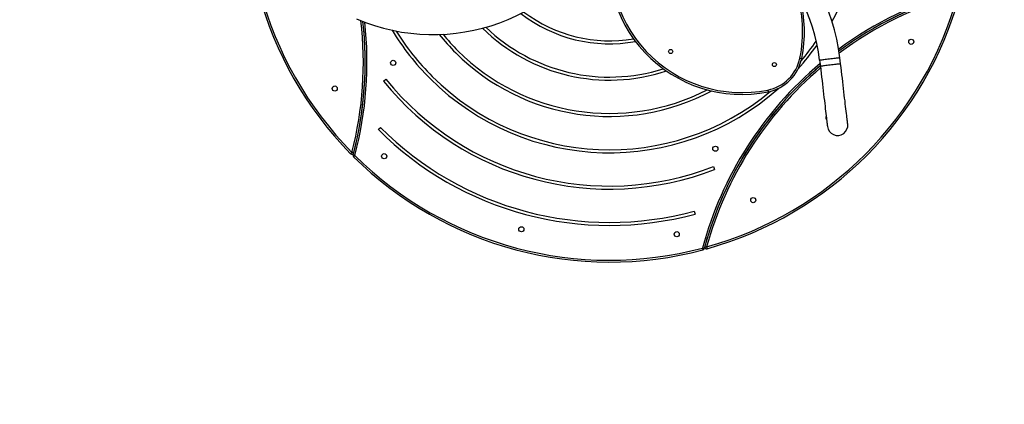
# Model space of a CAD drawing. Units: millimetres. Extents: x 1258 to 2215, y 612 to 1318.
# Drawn here: x 1858 to 2021, y 788 to 852 of the extents above; entities that cross this region are included whole.
import ezdxf

# ---------------------------------------------------------------- set-up
doc = ezdxf.new("R2010")
doc.units = ezdxf.units.MM
doc.header["$LTSCALE"] = 50
doc.layers.add('VP-EQ', color=7, linetype='Continuous', true_color=0x8a3492)
doc.layers.add('VP-HIC', color=6, linetype='Continuous')

# ---------------------------------------------------------------- blocks, each defined once
blk = doc.blocks.new('0703-12')
at = {"color": 7, "linetype": 'Continuous', "lineweight": 25}
for p, q in [((1993.53, 844.71), (1993.41, 845.71)), ((1990.06, 845.31), (1990.18, 844.32)), ((1918.05, 841.86), (1918.43, 842.18)), ((1917.18, 833.86), (1917.54, 834.21)), ((1972.54, 827.75), (1972.72, 827.29)), ((1969.35, 820.4), (1969.49, 819.91))]:
    blk.add_line(p, q, dxfattribs=at)
at = {"color": 7, "linetype": 'Continuous', "lineweight": 25, "flags": 128}
for points in [[(1986.8, 845.68), (1986.86, 845.67), (1986.92, 845.66), (1986.97, 845.65), (1987.01, 845.64), (1987.05, 845.63), (1987.07, 845.63), (1987.09, 845.63), (1987.1, 845.62)], [(1990.18, 844.32), (1990.25, 843.72), (1990.32, 843.12), (1990.39, 842.53), (1990.46, 841.94), (1990.53, 841.36), (1990.59, 840.8), (1990.66, 840.24), (1990.72, 839.7), (1990.78, 839.18), (1990.84, 838.68), (1990.9, 838.19), (1990.95, 837.73), (1991, 837.3), (1991.05, 836.89), (1991.1, 836.5), (1991.14, 836.15), (1991.18, 835.82), (1991.21, 835.53), (1991.24, 835.26), (1991.27, 835.03), (1991.29, 834.84), (1991.31, 834.68), (1991.33, 834.55), (1991.34, 834.46), (1991.34, 834.41), (1991.35, 834.39)], [(1994.69, 834.78), (1994.69, 834.8), (1994.68, 834.85), (1994.67, 834.94), (1994.66, 835.07), (1994.64, 835.23), (1994.62, 835.43), (1994.59, 835.66), (1994.56, 835.92), (1994.53, 836.21), (1994.49, 836.54), (1994.45, 836.89), (1994.4, 837.28), (1994.35, 837.69), (1994.3, 838.13), (1994.25, 838.59), (1994.19, 839.07), (1994.13, 839.57), (1994.07, 840.1), (1994.01, 840.64), (1993.94, 841.19), (1993.87, 841.76), (1993.81, 842.34), (1993.74, 842.92), (1993.67, 843.52), (1993.6, 844.11), (1993.53, 844.71)], [(1981.5, 840.4), (1981.51, 840.34), (1981.52, 840.28), (1981.53, 840.23), (1981.54, 840.19), (1981.55, 840.15), (1981.55, 840.12), (1981.55, 840.11), (1981.56, 840.1)], [(1912.83, 830.09), (1912.78, 830.05), (1912.74, 830.01), (1912.71, 829.97), (1912.67, 829.94), (1912.65, 829.91), (1912.63, 829.89), (1912.62, 829.88), (1912.61, 829.88)], [(1913.12, 830.01), (1913.11, 830.01), (1913.09, 830.02), (1913.07, 830.02), (1913.03, 830.03), (1912.99, 830.05), (1912.94, 830.06), (1912.88, 830.07), (1912.83, 830.09)], [(1913.32, 829.59), (1913.26, 829.61), (1913.21, 829.62), (1913.16, 829.64), (1913.11, 829.65), (1913.08, 829.66), (1913.05, 829.66), (1913.03, 829.67), (1913.03, 829.67)], [(1913.32, 829.59), (1913.28, 829.55), (1913.24, 829.51), (1913.2, 829.48), (1913.17, 829.44), (1913.14, 829.42), (1913.12, 829.4), (1913.11, 829.38), (1913.11, 829.38)], [(1971, 814.21), (1971, 814.21), (1970.98, 814.22), (1970.95, 814.22), (1970.92, 814.23), (1970.87, 814.25), (1970.82, 814.26), (1970.77, 814.27), (1970.71, 814.29)], [(1970.71, 814.29), (1970.73, 814.23), (1970.74, 814.18), (1970.76, 814.13), (1970.77, 814.08), (1970.78, 814.05), (1970.78, 814.02), (1970.79, 814.01), (1970.79, 814)], [(1971.09, 814.55), (1971.1, 814.55), (1971.12, 814.55), (1971.14, 814.54), (1971.18, 814.53), (1971.22, 814.52), (1971.27, 814.5), (1971.33, 814.49), (1971.38, 814.47)], [(1971.38, 814.47), (1971.4, 814.42), (1971.41, 814.36), (1971.43, 814.31), (1971.44, 814.27), (1971.45, 814.23), (1971.46, 814.21), (1971.46, 814.19), (1971.46, 814.18)]]:
    blk.add_lwpolyline(points, dxfattribs=at)
at = {"color": 8, "linetype": 'Continuous', "lineweight": 25, "flags": 128}
for points in [[(1993.41, 845.71), (1993.39, 845.7), (1993.34, 845.7), (1993.25, 845.69), (1993.13, 845.67), (1992.98, 845.66), (1992.81, 845.63), (1992.61, 845.61), (1992.39, 845.59), (1992.16, 845.56), (1991.92, 845.53), (1991.68, 845.5), (1991.43, 845.47), (1991.2, 845.45), (1990.97, 845.42), (1990.76, 845.39), (1990.58, 845.37), (1990.41, 845.35), (1990.28, 845.34), (1990.17, 845.33), (1990.1, 845.32), (1990.07, 845.31), (1990.06, 845.31)], [(1993.53, 844.71), (1993.51, 844.71), (1993.46, 844.7), (1993.37, 844.69), (1993.25, 844.68), (1993.1, 844.66), (1992.92, 844.64), (1992.73, 844.62), (1992.51, 844.59), (1992.28, 844.57), (1992.04, 844.54), (1991.79, 844.51), (1991.55, 844.48), (1991.31, 844.45), (1991.09, 844.43), (1990.88, 844.4), (1990.69, 844.38), (1990.53, 844.36), (1990.39, 844.34), (1990.29, 844.33), (1990.22, 844.32), (1990.18, 844.32), (1990.18, 844.32)]]:
    blk.add_lwpolyline(points, dxfattribs=at)
at = {"color": 7, "linetype": 'Continuous', "lineweight": 25}
for centre, radius in [((2005.19, 848.36), 0.425), ((1965.46, 846.76), 0.335), ((1919.64, 844.88), 0.425), ((1982.59, 844.6), 0.335), ((1909.98, 840.64), 0.425), ((1972.84, 830.7), 0.425), ((1918.15, 829.46), 0.425), ((1979.1, 822.21), 0.425), ((1940.8, 817.39), 0.425), ((1966.46, 816.58), 0.425)]:
    blk.add_circle(centre, radius, dxfattribs=at)
for centre, radius, start, end in [((1955.36, 871.98), 41.95, 331.1531, 72.4981), ((1955.36, 871.98), 60, 165.5722, 224.5671), ((1955.36, 871.98), 59.7, 165.5722, 224.5671), ((1961.61, 841.97), 32.02, 6.6976, 93.4384), ((1961.61, 841.97), 28.65, 6.6976, 93.4384), ((1926.24, 881.57), 32.02, 246.6976, 333.4384), ((1977.22, 861.69), 22.02, 165.3135, 281.3625), ((1977.22, 861.69), 21.72, 165.3135, 281.3625), ((1955.36, 871.98), 59.7, 285.5722, 344.5671), ((1955.36, 871.98), 60, 285.5722, 344.5671), ((1965.53, 850.04), 22.02, 348.4383, 14.4437), ((2028.93, 798.59), 60, 105.2346, 126.4806), ((2028.93, 798.59), 60, 105.5722, 126.4806), ((1955.36, 871.98), 23.95, 232.3519, 280.3247), ((1955.36, 871.98), 23.45, 232.9216, 279.7271), ((1855.01, 844.96), 60, 345.2346, 6.4806), ((1855.01, 844.96), 60, 345.5722, 6.4806), ((1955.36, 871.98), 29.95, 225.5406, 288.2767), ((1955.36, 871.98), 29.45, 226.1105, 287.5558), ((1955.36, 871.98), 41.95, 211.1531, 225.0696), ((1955.36, 871.98), 41.45, 211.7958, 225.0696), ((1955.36, 871.98), 35.95, 218.5681, 225.0696), ((1955.36, 871.98), 35.45, 219.162, 225.0696), ((1955.36, 871.98), 41.95, 317.8988, 324.8424), ((1955.36, 871.98), 41.45, 319.7595, 325.4761), ((1955.36, 871.98), 35.95, 225.0696, 298.0075), ((1955.36, 871.98), 35.45, 225.0696, 297.1039), ((1980.16, 847.04), 6.78, 281.3625, 348.4383), ((1980.16, 847.04), 7.08, 281.3625, 348.4383), ((2028.93, 798.59), 60, 130.2397, 164.9047), ((2028.93, 798.59), 60, 130.2397, 164.5671), ((1955.36, 871.98), 41.95, 225.0696, 311.7924), ((1955.36, 871.98), 41.45, 225.0696, 309.9317), ((1955.36, 871.98), 47.95, 218.909, 291.2303), ((1955.36, 871.98), 47.45, 218.909, 291.2303), ((1991.61, 835.82), 0.525, 151.0867, 222.3085), ((1955.36, 871.98), 53.45, 224.9586, 285.1807), ((1993.02, 834.58), 1.69, 186.6976, 6.6976), ((1955.36, 871.98), 53.95, 224.9586, 285.1807), ((1912.83, 830.09), 0.3, 224.5671, 345.5722), ((1913.32, 829.59), 0.3, 165.2346, 225.2355), ((1955.36, 871.98), 60, 225.2355, 284.9038), ((1955.36, 871.98), 59.7, 225.2355, 284.9038), ((1970.71, 814.29), 0.3, 284.9038, 344.9047), ((1971.38, 814.47), 0.3, 164.5671, 285.5722)]:
    blk.add_arc(centre, radius, start, end, dxfattribs=at)
at = {"color": 8, "linetype": 'Continuous', "lineweight": 25}
for centre, radius, start, end in [((1965.53, 850.04), 21.72, 348.4383, 17.7303), ((2028.93, 798.59), 60.3, 105.2346, 126.3327), ((2028.93, 798.59), 59.7, 105.5722, 126.6342), ((1855.01, 844.96), 59.7, 345.5722, 6.6342), ((1855.01, 844.96), 60.3, 345.2346, 6.3327), ((2028.93, 798.59), 60.3, 130.0509, 164.9047), ((2028.93, 798.59), 59.7, 130.4308, 164.5671)]:
    blk.add_arc(centre, radius, start, end, dxfattribs=at)
blk = doc.blocks.new('0703-12 2d')
at = {"layer": 'VP-EQ', "color": 0}
blk.add_circle((1955.36, 871.98), 260, dxfattribs=at)
blk.add_blockref('0703-12', (0, 0), dxfattribs=at)

msp = doc.modelspace()

# ---------------------------------------------------------------- linework, layer by layer
at = {"layer": 'VP-HIC', "color": 6}
msp.add_circle((1955.36, 871.98), 260, dxfattribs=at)

# ---------------------------------------------------------------- block references
at = {"layer": 'VP-EQ', "color": 0}
msp.add_blockref('0703-12 2d', (0, 0), dxfattribs=at)

doc.saveas('drawing.dxf')
